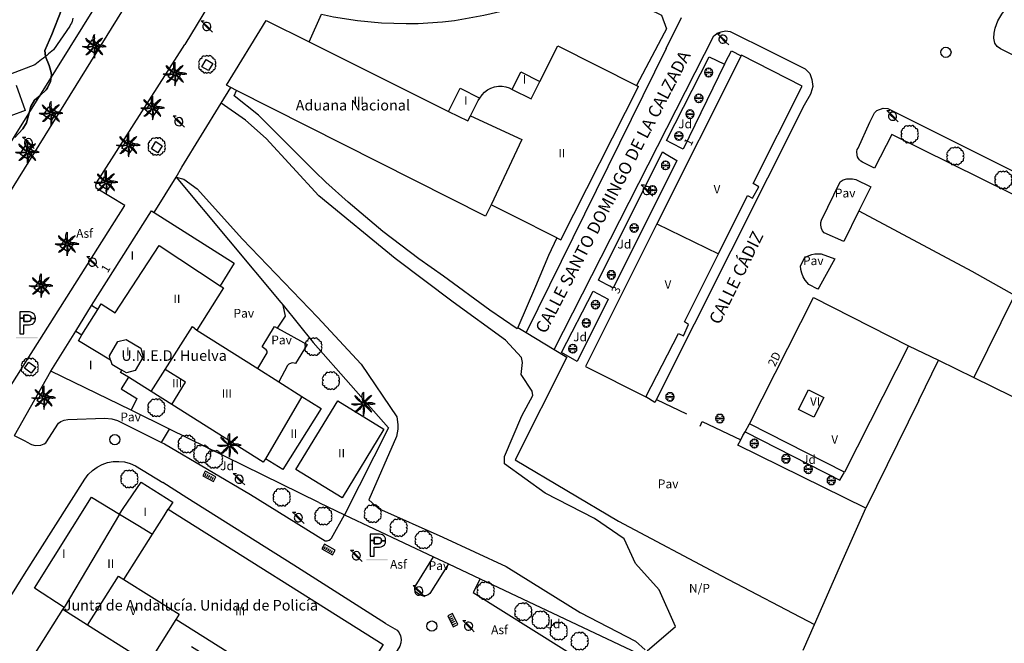
# Model space of a CAD drawing. Extents: x 680682 to 690511, y 4120584 to 4135967.
# Drawn here: x 681267 to 681407, y 4125291 to 4125380 of the extents above; entities that cross this region are included whole.
import ezdxf

# ---------------------------------------------------------------- set-up
doc = ezdxf.new("R2010")
doc.units = 0
for name, color, linetype in [('1095_L_DE_FACHADA_EN_EDIFICIO', 1, 'Continuous'), ('1096_DIVISION_DE_ALTURA_MEDIANE', 1, 'Continuous'), ('1103_NUMERO_DE_PLANTAS', 7, 'Continuous'), ('1106_NUMERO_DE_PORTAL_EN_VIAL_U', 7, 'Continuous'), ('1140_LINEA_DE_MURO_PARED_O_TAPI', 1, 'Continuous'), ('1191_ESTACIONAMIENTO', 7, 'Continuous'), ('1204_TELA_METALICA_O_ALAMBRADA', 7, 'Continuous'), ('1205_VALLA', 7, 'Continuous'), ('1208_PUERTA', 7, 'Continuous'), ('1216_LINEA_DE_BORDILLO', 7, 'Continuous'), ('1268_LINEA_DE_PAVIMENTO', 1, 'Continuous'), ('1270_ASFALTO', 7, 'Continuous'), ('1271_PAVIMENTO', 7, 'Continuous'), ('1272_NO_PAVIMENTADO', 7, 'Continuous'), ('1273_ZONA_AJARDINADA', 3, 'Continuous'), ('1281_FAROLA', 7, 'Continuous'), ('1287_ARBOL', 3, 'Continuous'), ('1300_IMBORNAL', 7, 'Continuous'), ('1301_REGISTRO_EN_GENERAL', 7, 'Continuous'), ('1311_ALCORQUE_LINEAL', 7, 'Continuous'), ('1353_ZONA_ARBOLADA', 3, 'Continuous'), ('1362_ARBOL_AISLADO_NOTABLE', 3, 'Continuous'), ('1363_PALMERA', 3, 'Continuous'), ('1415_TEXTO_EDIFICIO_CONSTRUCCIO', 7, 'Continuous'), ('1416_TEXTO_CALLE_VIAL_URBANO', 7, 'Continuous'), ('1541_ZONA_ARBOLADA', 3, 'Continuous'), ('19', 7, 'Continuous'), ('28', 7, 'Continuous'), ('29', 7, 'Continuous'), ('36', 7, 'Continuous')]:
    doc.layers.add(name, color=color, linetype=linetype)
doc.styles.get("Standard").update_dxf_attribs({"font": 'ARIAL.TTF'})

# ---------------------------------------------------------------- blocks, each defined once
blk = doc.blocks.new('1FAROL')
at = {"layer": '28', "color": 7, "linetype": 'Continuous'}
for p, q in [((-0.85, 0.88), (-0.41, 0.88)), ((-0.46, 0.49), (-0.85, 0.88)), ((0.78, -0.73), (0.38, -0.33))]:
    blk.add_line(p, q, dxfattribs=at)
for points in [[(-0.32, -0.43, 0.305777), (0.33, -0.38), (0.33, -0.38), (-0.49, 0.43), (-0.49, 0.42, 0.452774), (-0.32, -0.43)], [(0.43, -0.28, 0.887626), (-0.39, 0.53), (-0.39, 0.52), (0.43, -0.28)]]:
    blk.add_lwpolyline(points, format="xyb", dxfattribs=at)
blk = doc.blocks.new('1PALM')
at = {"layer": '36', "color": 92, "linetype": 'Continuous'}
for points in [[(0.04, 0.25), (0.01, 0.38), (-0.02, 0.53), (-0.04, 0.69), (-0.07, 0.86), (-0.09, 1.03), (-0.09, 1.2), (-0.09, 1.38), (-0.06, 1.51), (-0.01, 1.67), (0.08, 1.77), (0.07, 1.63), (0.07, 1.42), (0.08, 1.25), (0.07, 1.03), (0.08, 0.86), (0.08, 0.71), (0.08, 0.58), (0.08, 0.44), (0.09, 0.29), (0.08, 0.25)], [(0.04, 0.25), (0.01, 0.38), (-0.02, 0.53), (-0.04, 0.69), (-0.07, 0.86), (-0.09, 1.03), (-0.09, 1.2), (-0.09, 1.38), (-0.06, 1.51), (-0.01, 1.67), (0.08, 1.77), (0.07, 1.63), (0.07, 1.42), (0.08, 1.25), (0.07, 1.03), (0.08, 0.86), (0.08, 0.71), (0.08, 0.58), (0.08, 0.44), (0.09, 0.29), (0.08, 0.25)], [(-0.11, 0.06), (-0.23, 0.04), (-0.38, 0.02), (-0.54, -0.02), (-0.71, -0.05), (-0.89, -0.07), (-1.04, -0.07), (-1.23, -0.07), (-1.38, -0.03), (-1.51, 0.02), (-1.61, 0.1), (-1.48, 0.1), (-1.27, 0.1), (-1.09, 0.1), (-0.89, 0.1), (-0.71, 0.1), (-0.55, 0.1), (-0.43, 0.1), (-0.28, 0.1), (-0.14, 0.11), (-0.11, 0.1)], [(-0.11, 0.06), (-0.23, 0.04), (-0.38, 0.02), (-0.54, -0.02), (-0.71, -0.05), (-0.89, -0.07), (-1.04, -0.07), (-1.23, -0.07), (-1.38, -0.03), (-1.51, 0.02), (-1.61, 0.1), (-1.48, 0.1), (-1.27, 0.1), (-1.09, 0.1), (-0.89, 0.1), (-0.71, 0.1), (-0.55, 0.1), (-0.43, 0.1), (-0.28, 0.1), (-0.14, 0.11), (-0.11, 0.1)], [(-0.07, 0.19), (-0.19, 0.26), (-0.31, 0.34), (-0.44, 0.43), (-0.57, 0.54), (-0.71, 0.65), (-0.83, 0.77), (-0.95, 0.89), (-1.03, 1.02), (-1.1, 1.15), (-1.11, 1.29), (-1.03, 1.19), (-0.88, 1.03), (-0.75, 0.92), (-0.6, 0.77), (-0.47, 0.64), (-0.36, 0.54), (-0.27, 0.44), (-0.17, 0.34), (-0.07, 0.25), (-0.03, 0.22)], [(-0.07, 0.19), (-0.19, 0.26), (-0.31, 0.34), (-0.44, 0.43), (-0.57, 0.54), (-0.71, 0.65), (-0.83, 0.77), (-0.95, 0.89), (-1.03, 1.02), (-1.1, 1.15), (-1.11, 1.29), (-1.03, 1.19), (-0.88, 1.03), (-0.75, 0.92), (-0.6, 0.77), (-0.47, 0.64), (-0.36, 0.54), (-0.27, 0.44), (-0.17, 0.34), (-0.07, 0.25), (-0.03, 0.22)], [(1.23, 1.29), (1.12, 1.22), (0.93, 1.11), (0.79, 1.03), (0.73, 0.98), (0.58, 0.83), (0.42, 0.67), (0.39, 0.63), (0.36, 0.57), (0.35, 0.54), (0.25, 0.38), (0.16, 0.25), (0.14, 0.23)], [(1.23, 1.29), (1.12, 1.22), (0.93, 1.11), (0.79, 1.03), (0.73, 0.98), (0.58, 0.83), (0.42, 0.67), (0.39, 0.63), (0.36, 0.57), (0.35, 0.54), (0.25, 0.38), (0.16, 0.25), (0.14, 0.23)], [(0.2, 0.2), (0.23, 0.24), (0.33, 0.34), (0.47, 0.48), (0.6, 0.62), (0.71, 0.74), (0.83, 0.83), (0.99, 1), (1.09, 1.1), (1.21, 1.25), (1.24, 1.29)], [(0.2, 0.2), (0.23, 0.24), (0.33, 0.34), (0.47, 0.48), (0.6, 0.62), (0.71, 0.74), (0.83, 0.83), (0.99, 1), (1.09, 1.1), (1.21, 1.25), (1.24, 1.29)], [(1.26, -1.09), (1.22, -1.01), (1.21, -0.97), (1.19, -0.95), (1.17, -0.9), (1.14, -0.86), (1.12, -0.83), (1.09, -0.77), (1.02, -0.69), (0.99, -0.65), (0.95, -0.58), (0.9, -0.53), (0.87, -0.49), (0.81, -0.42), (0.76, -0.38), (0.73, -0.35), (0.69, -0.32), (0.66, -0.29), (0.64, -0.27), (0.62, -0.26), (0.59, -0.25), (0.53, -0.21), (0.5, -0.19), (0.45, -0.16), (0.39, -0.11), (0.36, -0.09), (0.3, -0.05), (0.27, -0.03), (0.23, 0), (0.21, 0.01)], [(1.26, -1.09), (1.22, -1.01), (1.21, -0.97), (1.19, -0.95), (1.17, -0.9), (1.14, -0.86), (1.12, -0.83), (1.09, -0.77), (1.02, -0.69), (0.99, -0.65), (0.95, -0.58), (0.9, -0.53), (0.87, -0.49), (0.81, -0.42), (0.76, -0.38), (0.73, -0.35), (0.69, -0.32), (0.66, -0.29), (0.64, -0.27), (0.62, -0.26), (0.59, -0.25), (0.53, -0.21), (0.5, -0.19), (0.45, -0.16), (0.39, -0.11), (0.36, -0.09), (0.3, -0.05), (0.27, -0.03), (0.23, 0), (0.21, 0.01)], [(1.73, 0.1), (1.61, 0.14), (1.41, 0.21), (1.33, 0.22), (1.17, 0.24), (0.95, 0.25), (0.73, 0.25), (0.58, 0.2), (0.41, 0.17), (0.25, 0.14), (0.22, 0.14)], [(1.73, 0.1), (1.61, 0.14), (1.41, 0.21), (1.33, 0.22), (1.17, 0.24), (0.95, 0.25), (0.73, 0.25), (0.58, 0.2), (0.41, 0.17), (0.25, 0.14), (0.22, 0.14)], [(0.23, 0.07), (0.24, 0.07), (0.28, 0.07), (0.29, 0.07), (0.32, 0.07), (0.38, 0.08), (0.42, 0.09), (0.44, 0.09), (0.46, 0.09), (0.49, 0.08), (0.52, 0.08), (0.56, 0.07), (0.59, 0.07), (0.62, 0.07), (0.64, 0.07), (0.65, 0.07), (0.69, 0.08), (0.77, 0.09), (0.81, 0.1), (0.86, 0.1), (0.88, 0.1), (0.92, 0.1), (0.98, 0.1), (0.99, 0.09), (1.03, 0.09), (1.09, 0.07), (1.12, 0.07), (1.2, 0.06), (1.23, 0.06), (1.29, 0.06), (1.34, 0.06), (1.36, 0.07), (1.41, 0.07), (1.47, 0.08), (1.5, 0.09), (1.52, 0.09), (1.59, 0.09), (1.72, 0.09), (1.74, 0.1), (1.75, 0.1)], [(0.23, 0.07), (0.24, 0.07), (0.28, 0.07), (0.29, 0.07), (0.32, 0.07), (0.38, 0.08), (0.42, 0.09), (0.44, 0.09), (0.46, 0.09), (0.49, 0.08), (0.52, 0.08), (0.56, 0.07), (0.59, 0.07), (0.62, 0.07), (0.64, 0.07), (0.65, 0.07), (0.69, 0.08), (0.77, 0.09), (0.81, 0.1), (0.86, 0.1), (0.88, 0.1), (0.92, 0.1), (0.98, 0.1), (0.99, 0.09), (1.03, 0.09), (1.09, 0.07), (1.12, 0.07), (1.2, 0.06), (1.23, 0.06), (1.29, 0.06), (1.34, 0.06), (1.36, 0.07), (1.41, 0.07), (1.47, 0.08), (1.5, 0.09), (1.52, 0.09), (1.59, 0.09), (1.72, 0.09), (1.74, 0.1), (1.75, 0.1)], [(-0.03, -0.05), (-0.11, -0.17), (-0.19, -0.27), (-0.28, -0.42), (-0.39, -0.56), (-0.5, -0.7), (-0.61, -0.81), (-0.75, -0.94), (-0.86, -1.01), (-0.99, -1.08), (-1.14, -1.09), (-1.03, -1), (-0.89, -0.85), (-0.76, -0.73), (-0.61, -0.58), (-0.49, -0.44), (-0.39, -0.34), (-0.28, -0.25), (-0.19, -0.14), (-0.09, -0.04), (-0.07, -0.02)], [(-0.03, -0.05), (-0.11, -0.17), (-0.19, -0.27), (-0.28, -0.42), (-0.39, -0.56), (-0.5, -0.7), (-0.61, -0.81), (-0.75, -0.94), (-0.86, -1.01), (-0.99, -1.08), (-1.14, -1.09), (-1.03, -1), (-0.89, -0.85), (-0.76, -0.73), (-0.61, -0.58), (-0.49, -0.44), (-0.39, -0.34), (-0.28, -0.25), (-0.19, -0.14), (-0.09, -0.04), (-0.07, -0.02)], [(0.05, -0.08), (0.05, -0.13), (0.05, -0.18), (0.05, -0.24), (0.05, -0.27), (0.05, -0.3), (0.05, -0.34), (0.05, -0.44), (0.05, -0.48), (0.05, -0.66), (0.07, -0.82), (0.07, -0.84), (0.06, -0.88), (0.05, -0.95), (0.05, -0.98), (0.04, -1.09), (0.04, -1.14), (0.04, -1.19), (0.05, -1.21), (0.05, -1.34), (0.08, -1.59)], [(0.05, -0.08), (0.05, -0.13), (0.05, -0.18), (0.05, -0.24), (0.05, -0.27), (0.05, -0.3), (0.05, -0.34), (0.05, -0.44), (0.05, -0.48), (0.05, -0.66), (0.07, -0.82), (0.07, -0.84), (0.06, -0.88), (0.05, -0.95), (0.05, -0.98), (0.04, -1.09), (0.04, -1.14), (0.04, -1.19), (0.05, -1.21), (0.05, -1.34), (0.08, -1.59)], [(0.08, -1.58), (0.1, -1.51), (0.11, -1.47), (0.13, -1.4), (0.14, -1.35), (0.17, -1.25), (0.19, -1.15), (0.19, -1.09), (0.2, -1.04), (0.21, -1.01), (0.21, -0.94), (0.22, -0.8), (0.22, -0.7), (0.22, -0.65), (0.22, -0.57), (0.21, -0.56), (0.21, -0.54), (0.2, -0.52), (0.17, -0.46), (0.17, -0.43), (0.17, -0.42), (0.16, -0.4), (0.16, -0.37), (0.16, -0.32), (0.16, -0.29), (0.16, -0.27), (0.16, -0.25), (0.14, -0.19), (0.13, -0.15), (0.11, -0.1), (0.11, -0.07)], [(0.08, -1.58), (0.1, -1.51), (0.11, -1.47), (0.13, -1.4), (0.14, -1.35), (0.17, -1.25), (0.19, -1.15), (0.19, -1.09), (0.2, -1.04), (0.21, -1.01), (0.21, -0.94), (0.22, -0.8), (0.22, -0.7), (0.22, -0.65), (0.22, -0.57), (0.21, -0.56), (0.21, -0.54), (0.2, -0.52), (0.17, -0.46), (0.17, -0.43), (0.17, -0.42), (0.16, -0.4), (0.16, -0.37), (0.16, -0.32), (0.16, -0.29), (0.16, -0.27), (0.16, -0.25), (0.14, -0.19), (0.13, -0.15), (0.11, -0.1), (0.11, -0.07)], [(0.17, -0.04), (0.21, -0.08), (0.31, -0.18), (0.46, -0.33), (0.6, -0.44), (0.71, -0.56), (0.81, -0.68), (0.97, -0.84), (1.08, -0.94), (1.22, -1.06), (1.27, -1.09)], [(0.17, -0.04), (0.21, -0.08), (0.31, -0.18), (0.46, -0.33), (0.6, -0.44), (0.71, -0.56), (0.81, -0.68), (0.97, -0.84), (1.08, -0.94), (1.22, -1.06), (1.27, -1.09)]]:
    blk.add_lwpolyline(points, dxfattribs=at)
blk.add_circle((0.06, 0.09), 0.167, dxfattribs=at)
blk.add_circle((0.06, 0.09), 0.167, dxfattribs=at)
blk = doc.blocks.new('1ARBM')
at = {"layer": '28', "color": 27, "linetype": 'Continuous'}
for points in [[(-0.01, 0.09, -0.939059), (0.09, 0.08), (0.09, 0.08), (0.52, 0.08), (0.64, 0.1), (0.6, 0.31), (0.48, 0.48), (0.3, 0.34), (0.44, 0.52), (0.28, 0.63), (0.06, 0.67), (0.04, 0.56), (0.01, 0.67), (-0.2, 0.63), (-0.37, 0.52), (-0.22, 0.34), (-0.4, 0.48), (-0.52, 0.31), (-0.56, 0.1), (-0.43, 0.08), (-0.01, 0.08)], [(-0.2, -0.48), (0.01, -0.52), (0.04, -0.39), (0.06, -0.52), (0.28, -0.48), (0.44, -0.36), (0.3, -0.17), (0.48, -0.32), (0.6, -0.16), (0.64, 0.05), (0.52, 0.08), (0.09, 0.08), (0.09, 0.08, -1.060126), (-0.01, 0.08), (-0.01, 0.08), (-0.43, 0.08), (-0.56, 0.05), (-0.52, -0.16), (-0.4, -0.32), (-0.22, -0.17), (-0.37, -0.36), (-0.2, -0.48)]]:
    blk.add_lwpolyline(points, format="xyb", dxfattribs=at)
at = {"layer": '28', "color": 92, "linetype": 'Continuous'}
for points in [[(0.52, 0.08), (0.64, 0.1), (0.6, 0.31), (0.48, 0.48), (0.3, 0.34), (0.44, 0.52), (0.28, 0.63), (0.06, 0.67), (0.04, 0.56), (0.01, 0.67), (-0.2, 0.63), (-0.37, 0.52), (-0.22, 0.34), (-0.4, 0.48), (-0.52, 0.31), (-0.56, 0.1), (-0.43, 0.08)], [(-0.43, 0.08), (-0.56, 0.05), (-0.52, -0.16), (-0.4, -0.32), (-0.22, -0.17), (-0.37, -0.36), (-0.2, -0.48)], [(-0.2, -0.48), (0.01, -0.52), (0.04, -0.39), (0.06, -0.52), (0.28, -0.48), (0.44, -0.36), (0.3, -0.17), (0.48, -0.32), (0.6, -0.16), (0.64, 0.05), (0.52, 0.08)]]:
    blk.add_lwpolyline(points, dxfattribs=at)
for start, end in [(172.4054, 359.9771), (359.9771, 172.7767)]:
    blk.add_arc((0.04, 0.08), 0.052, start, end, dxfattribs=at)
blk = doc.blocks.new('1ARBOL')
at = {"layer": '36', "color": 92, "linetype": 'Continuous'}
blk.add_lwpolyline([(0.2, -1.07), (0.29, -1.12), (0.38, -1.15), (0.48, -1.12), (0.58, -1.01), (0.58, -0.95), (0.62, -0.95), (0.72, -0.92), (0.78, -0.89), (0.83, -0.8), (0.85, -0.72), (0.84, -0.69), (1, -0.64), (1.06, -0.61), (1.11, -0.53), (1.14, -0.43), (1.12, -0.32), (1.18, -0.23), (1.21, -0.12), (1.18, -0.03), (1.13, 0.05), (1.06, 0.08), (1.13, 0.12), (1.18, 0.2), (1.21, 0.3), (1.18, 0.4), (1.13, 0.48), (1.09, 0.51), (1.13, 0.61), (1.1, 0.71), (1.06, 0.78), (0.98, 0.83), (0.88, 0.86), (0.82, 0.85), (0.83, 0.91), (0.81, 0.99), (0.78, 1.06), (0.69, 1.1), (0.57, 1.15), (0.54, 1.24), (0.47, 1.3), (0.35, 1.33), (0.26, 1.29), (0.17, 1.24), (0.14, 1.17), (0.11, 1.24), (0.03, 1.29), (-0.07, 1.33), (-0.18, 1.29), (-0.26, 1.24), (-0.28, 1.2), (-0.45, 1.26), (-0.64, 1.23), (-0.77, 1.12), (-0.81, 1.04), (-0.85, 0.94), (-0.81, 0.88), (-0.88, 0.91), (-0.98, 0.88), (-1.05, 0.84), (-1.09, 0.76), (-1.13, 0.66), (-1.12, 0.61), (-1.18, 0.58), (-1.23, 0.5), (-1.26, 0.4), (-1.23, 0.3), (-1.18, 0.21), (-1.1, 0.15), (-1.18, 0.12), (-1.23, 0.03), (-1.26, -0.07), (-1.23, -0.16), (-1.19, -0.23), (-1.25, -0.38), (-1.21, -0.48), (-1.18, -0.54), (-1.1, -0.59), (-1.01, -0.63), (-0.94, -0.61), (-0.95, -0.67), (-0.92, -0.78), (-0.9, -0.83), (-0.81, -0.87), (-0.71, -0.9), (-0.63, -0.89), (-0.64, -0.97), (-0.57, -1.09), (-0.49, -1.12), (-0.4, -1.12), (-0.28, -1.04), (-0.26, -1.07), (-0.18, -1.12), (-0.08, -1.15), (0.02, -1.12), (0.11, -1.07), (0.14, -1.01), (0.2, -1.07)], close=True, dxfattribs=at)
blk = doc.blocks.new('1ESTAC')
at = {"layer": '19', "color": 195, "linetype": 'Continuous'}
for points in [[(-0.58, -1.53), (-0.58, -0.27), (-0.05, -0.27), (0.18, -0.26), (0.39, -0.22), (0.57, -0.15), (0.74, -0.05), (0.86, 0.08), (0.96, 0.23), (0.99, 0.33), (1.02, 0.44), (1.03, 0.53), (1.03, 0.65), (1.03, 0.77), (1.02, 0.88), (0.99, 0.99), (0.96, 1.07), (0.86, 1.24), (0.74, 1.37), (0.57, 1.47), (0.39, 1.53), (0.18, 1.58), (-0.05, 1.59), (-1.18, 1.59), (-1.18, -1.53)], [(-0.58, -1.53), (-0.58, -0.27), (-0.05, -0.27), (0.18, -0.26), (0.39, -0.22), (0.57, -0.15), (0.74, -0.05), (0.86, 0.08), (0.96, 0.23), (0.99, 0.33), (1.02, 0.44), (1.03, 0.53), (1.03, 0.65), (1.03, 0.77), (1.02, 0.88), (0.99, 0.99), (0.96, 1.07), (0.86, 1.24), (0.74, 1.37), (0.57, 1.47), (0.39, 1.53), (0.18, 1.58), (-0.05, 1.59), (-1.18, 1.59), (-1.18, -1.53)], [(-0.58, 0.68), (-0.58, 1.11), (-0.12, 1.11), (0.02, 1.1), (0.15, 1.07), (0.25, 1.04), (0.32, 0.99), (0.38, 0.92), (0.4, 0.85), (0.43, 0.75), (0.43, 0.65), (0.43, 0.64), (1.03, 0.64), (1.03, 0.65), (1.03, 0.77), (1.02, 0.88), (0.99, 0.99), (0.96, 1.07), (0.86, 1.24), (0.74, 1.37), (0.57, 1.47), (0.39, 1.53), (0.18, 1.58), (-0.05, 1.59), (-1.18, 1.59), (-1.18, 0.68), (-0.58, 0.68)], [(-0.58, -1.53), (-0.58, -0.27), (-0.05, -0.27), (0.18, -0.26), (0.39, -0.22), (0.57, -0.15), (0.74, -0.05), (0.86, 0.08), (0.96, 0.23), (0.99, 0.33), (1.02, 0.44), (1.03, 0.53), (1.03, 0.65), (1.03, 0.77), (1.02, 0.88), (0.99, 0.99), (0.96, 1.07), (0.86, 1.24), (0.74, 1.37), (0.57, 1.47), (0.39, 1.53), (0.18, 1.58), (-0.05, 1.59), (-1.18, 1.59), (-1.18, -1.53)], [(-0.58, -1.53), (-0.58, -0.27), (-0.05, -0.27), (0.18, -0.26), (0.39, -0.22), (0.57, -0.15), (0.74, -0.05), (0.86, 0.08), (0.96, 0.23), (0.99, 0.33), (1.02, 0.44), (1.03, 0.53), (1.03, 0.65), (1.03, 0.77), (1.02, 0.88), (0.99, 0.99), (0.96, 1.07), (0.86, 1.24), (0.74, 1.37), (0.57, 1.47), (0.39, 1.53), (0.18, 1.58), (-0.05, 1.59), (-1.18, 1.59), (-1.18, -1.53)], [(-0.58, 0.68), (-0.58, 1.11), (-0.12, 1.11), (0.02, 1.1), (0.15, 1.07), (0.25, 1.04), (0.32, 0.99), (0.38, 0.92), (0.4, 0.85), (0.43, 0.75), (0.43, 0.65), (0.43, 0.64), (1.03, 0.64), (1.03, 0.65), (1.03, 0.77), (1.02, 0.88), (0.99, 0.99), (0.96, 1.07), (0.86, 1.24), (0.74, 1.37), (0.57, 1.47), (0.39, 1.53), (0.18, 1.58), (-0.05, 1.59), (-1.18, 1.59), (-1.18, 0.68), (-0.58, 0.68)], [(0.18, -0.26), (0.39, -0.22), (0.57, -0.15), (0.74, -0.05), (0.86, 0.08), (0.96, 0.23), (0.99, 0.33), (1.02, 0.44), (1.03, 0.53), (1.03, 0.64), (0.43, 0.64), (0.43, 0.56), (0.4, 0.46), (0.38, 0.39), (0.32, 0.33), (0.25, 0.27), (0.15, 0.25), (0.02, 0.22), (-0.12, 0.21), (-0.58, 0.21), (-0.58, 0.68), (-1.18, 0.68), (-1.18, -1.53), (-0.58, -1.53), (-0.58, -0.27), (-0.05, -0.27), (0.18, -0.26)], [(0.18, -0.26), (0.39, -0.22), (0.57, -0.15), (0.74, -0.05), (0.86, 0.08), (0.96, 0.23), (0.99, 0.33), (1.02, 0.44), (1.03, 0.53), (1.03, 0.64), (0.43, 0.64), (0.43, 0.56), (0.4, 0.46), (0.38, 0.39), (0.32, 0.33), (0.25, 0.27), (0.15, 0.25), (0.02, 0.22), (-0.12, 0.21), (-0.58, 0.21), (-0.58, 0.68), (-1.18, 0.68), (-1.18, -1.53), (-0.58, -1.53), (-0.58, -0.27), (-0.05, -0.27), (0.18, -0.26)]]:
    blk.add_lwpolyline(points, close=True, dxfattribs=at)
at = {"layer": '19', "color": 27, "linetype": 'Continuous'}
blk.add_lwpolyline([(-0.12, 0.21), (0.02, 0.22), (0.15, 0.25), (0.25, 0.27), (0.32, 0.33), (0.38, 0.39), (0.4, 0.46), (0.43, 0.56), (0.43, 0.64), (0.43, 0.65), (0.43, 0.75), (0.4, 0.85), (0.38, 0.92), (0.32, 0.99), (0.25, 1.04), (0.15, 1.07), (0.02, 1.1), (-0.12, 1.11), (-0.58, 1.11), (-0.58, 0.68), (-0.58, 0.21), (-0.12, 0.21)], close=True, dxfattribs=at)
at = {"layer": '19', "color": 195, "linetype": 'Continuous'}
blk.add_solid([(-1.7, -2.16), (1.34, -2.16), (-1.7, -1.96), (1.34, -1.96)], dxfattribs=at)
blk = doc.blocks.new('1REGIN')
at = {"layer": '29', "color": 7, "linetype": 'Continuous'}
blk.add_circle((0.02, 0), 0.721, dxfattribs=at)
blk = doc.blocks.new('1INBOR')
at = {"layer": '29', "color": 7, "linetype": 'Continuous'}
for p, q in [((-0.59, -0.22), (-0.59, 0.18)), ((-0.3, -0.22), (-0.3, 0.18)), ((-0.02, -0.22), (-0.02, 0.18)), ((0.27, -0.22), (0.27, 0.18)), ((0.56, -0.22), (0.56, 0.18)), ((-0.87, -0.05), (-0.87, -0.37))]:
    blk.add_line(p, q, dxfattribs=at)
blk.add_lwpolyline([(0.85, -0.37), (0.85, 0.38), (-0.87, 0.38), (-0.87, -0.37)], close=True, dxfattribs=at)
blk.add_circle((-0.02, -0.02), 0.0279, dxfattribs=at)

msp = doc.modelspace()

# ---------------------------------------------------------------- linework, layer by layer
at = {"layer": '1095_L_DE_FACHADA_EN_EDIFICIO'}
for points in [[(681296.76, 4125370.42), (681302.42, 4125379.61)], [(681302.42, 4125379.61), (681308.528, 4125376.565)], [(681308.528, 4125376.565), (681328.28, 4125366.72)], [(681341.25, 4125370.94), (681343.81, 4125376.02), (681354.972, 4125370.385)], [(681369.792, 4125374.605), (681357.85, 4125350.76)], [(681366.57, 4125346.54), (681370.69, 4125354.81), (681371.42, 4125354.4), (681372.3, 4125356.02), (681371.52, 4125356.5), (681378.45, 4125370.32), (681369.83, 4125374.68), (681369.792, 4125374.605)], [(681337.32, 4125369.85), (681338.53, 4125372.34), (681341.25, 4125370.94)], [(681297.369, 4125370.113), (681296.76, 4125370.42)], [(681298.19, 4125369.7), (681297.369, 4125370.113)], [(681334.34, 4125353.49), (681333.52, 4125351.86), (681298.19, 4125369.7)], [(681328.28, 4125366.72), (681329.95, 4125370.03), (681332.73, 4125368.6)], [(681332.73, 4125368.6), (681333.03, 4125369.09), (681333.38, 4125369.47), (681333.8, 4125369.77), (681334.27, 4125370.01), (681334.81, 4125370.19), (681335.36, 4125370.28), (681335.89, 4125370.29), (681336.41, 4125370.22), (681336.88, 4125370.07), (681337.32, 4125369.85)], [(681343.65, 4125348.79), (681344.23, 4125348.5), (681355.22, 4125370.26)], [(681354.972, 4125370.385), (681355.22, 4125370.26)], [(681337.43, 4125351.93), (681334.34, 4125353.49)], [(681277.63, 4125339.19), (681286.12, 4125352.61)], [(681286.12, 4125352.61), (681286.516, 4125352.359)], [(681286.516, 4125352.359), (681297.88, 4125345.18), (681295.87, 4125342)], [(681343.65, 4125348.79), (681337.43, 4125351.93)], [(681357.85, 4125350.76), (681347.73, 4125330.56), (681356.27, 4125326.24)], [(681356.27, 4125326.24), (681360.91, 4125335.24), (681361.63, 4125334.91), (681362.34, 4125336.49), (681361.74, 4125336.85), (681366.57, 4125346.54)], [(681295.87, 4125342), (681296.37, 4125341.68), (681292.59, 4125335.7)], [(681370.98, 4125322.4), (681380.047, 4125340.325)], [(681380.047, 4125340.325), (681380.05, 4125340.33)], [(681380.05, 4125340.33), (681393.55, 4125333.49)], [(681278.52, 4125338.63), (681277.63, 4125339.19)], [(681276.23, 4125335.01), (681278.52, 4125338.63)], [(681271.84, 4125329.86), (681275.41, 4125335.53)], [(681275.41, 4125335.53), (681276.23, 4125335.01)], [(681292.59, 4125335.7), (681301.23, 4125330.25)], [(681393.55, 4125333.49), (681384.48, 4125315.57)], [(681283.24, 4125324.33), (681271.84, 4125329.86)], [(681282.87, 4125329.03), (681281.82, 4125327.38), (681284.05, 4125325.98), (681283.24, 4125324.33)], [(681286.11, 4125326.98), (681282.87, 4125329.03)], [(681301.23, 4125330.25), (681304.22, 4125328.36)], [(681304.22, 4125328.36), (681307.48, 4125326.3)], [(681289.02, 4125325.14), (681286.11, 4125326.98)], [(681307.48, 4125326.3), (681310.22, 4125324.57), (681304.76, 4125315.92), (681302.31, 4125317.46)], [(681302.31, 4125317.46), (681301.98, 4125316.95), (681289.02, 4125325.14)], [(681312.56, 4125325.66), (681319.12, 4125321.67), (681313.18, 4125311.92), (681306.62, 4125315.91), (681312.56, 4125325.66)], [(681384.48, 4125315.57), (681370.98, 4125322.4)], [(681281.577, 4125309.611), (681282.12, 4125310.39), (681284.66, 4125314.14), (681289.16, 4125311.31), (681288.52, 4125310.3)], [(681273.72, 4125296.35), (681269.52, 4125299.1), (681277.64, 4125311.98), (681281.577, 4125309.611)], [(681288.52, 4125310.3), (681319, 4125291.11), (681316.23, 4125286.72)], [(681258.56, 4125262.71), (681254.25, 4125265.42), (681256.93, 4125269.68), (681263.573, 4125280.322), (681270.23, 4125290.81), (681273.55, 4125296.08)], [(681273.55, 4125296.08), (681273.72, 4125296.35)], [(681289.59, 4125294.66), (681285.66, 4125288.43)], [(681307.97, 4125283.08), (681289.59, 4125294.66)]]:
    msp.add_lwpolyline(points, dxfattribs=at)
at = {"layer": '1096_DIVISION_DE_ALTURA_MEDIANE'}
for points in [[(681337.32, 4125369.85), (681340.01, 4125368.48), (681341.25, 4125370.94)], [(681331.39, 4125366.1), (681332.47, 4125368.27), (681332.73, 4125368.6)], [(681328.28, 4125366.72), (681331.02, 4125365.36), (681331.39, 4125366.1)], [(681331.39, 4125366.1), (681338.69, 4125362.73), (681334.34, 4125353.49)], [(681357.85, 4125350.76), (681366.57, 4125346.54)], [(681278.52, 4125338.63), (681278.99, 4125339.44), (681280.99, 4125338.14), (681287.2, 4125347.7), (681295.87, 4125342)], [(681288.08, 4125330.1), (681291.93, 4125336.22), (681292.59, 4125335.7)], [(681280.34, 4125331.45), (681275.77, 4125334.19), (681276.23, 4125335.01)], [(681280.34, 4125331.45), (681280.19, 4125332.04), (681281.38, 4125334.06), (681282.56, 4125334.37), (681284.63, 4125333.15), (681284.95, 4125331.93), (681283.8, 4125329.96), (681282.57, 4125329.64), (681281.92, 4125330.02)], [(681280.34, 4125331.45), (681280.5, 4125330.86), (681281.92, 4125330.02)], [(681282.87, 4125329.03), (681281.72, 4125329.69), (681281.92, 4125330.02)], [(681286.11, 4125326.98), (681288.08, 4125330.1)], [(681289.02, 4125325.14), (681290.95, 4125328.3), (681288.08, 4125330.1)], [(681307.48, 4125326.3), (681302.31, 4125317.46)], [(681381.52, 4125326.13), (681380.09, 4125323.35), (681377.93, 4125324.46), (681379.35, 4125327.24), (681381.52, 4125326.13)], [(681281.577, 4125309.611), (681273.72, 4125296.35)], [(681281.577, 4125309.611), (681284.197, 4125308.035), (681286.285, 4125306.778)], [(681286.285, 4125306.778), (681287.91, 4125309.34), (681288.52, 4125310.3)], [(681282.19, 4125300.34), (681286.285, 4125306.778)], [(681277.05, 4125293.87), (681281.43, 4125300.82), (681282.19, 4125300.34)], [(681282.19, 4125300.34), (681290.05, 4125295.39), (681289.59, 4125294.66)], [(681277.05, 4125293.87), (681273.55, 4125296.08)], [(681284.09, 4125289.41), (681277.05, 4125293.87)]]:
    msp.add_lwpolyline(points, dxfattribs=at)
at = {"layer": '1140_LINEA_DE_MURO_PARED_O_TAPI'}
for points in [[(681261.457, 4125410.93), (681262.92, 4125407.98), (681265.16, 4125403.79), (681267.76, 4125398.72), (681270.43, 4125393.39), (681272.09, 4125391), (681275.27, 4125386.48), (681275.91, 4125385.57), (681278.37, 4125381.99), (681245.16, 4125328.78), (681223.67, 4125294.45), (681223.623, 4125294.38)], [(681296.009, 4125367.883), (681297.369, 4125370.113)], [(681301.333, 4125366.187), (681297.85, 4125368.94), (681298.19, 4125369.7)], [(681290.461, 4125358.79), (681296.009, 4125367.883)], [(681378.72, 4125367.6), (681357.939, 4125326.187)], [(681338.09, 4125336.07), (681338.007, 4125335.901), (681334.147, 4125338.522), (681327.56, 4125343.359), (681324.058, 4125345.815), (681318.954, 4125349.704), (681314.038, 4125353.827), (681310.871, 4125356.703), (681309.322, 4125358.178), (681301.333, 4125366.187)], [(681286.516, 4125352.359), (681289.62, 4125357.41)], [(681289.62, 4125357.41), (681304.49, 4125339.63)], [(681343.65, 4125348.79), (681342.48, 4125346.28), (681340.63, 4125341.9), (681338.09, 4125336.07)], [(681303.994, 4125335.987), (681305.131, 4125337.67), (681304.793, 4125339.251)], [(681304.49, 4125339.63), (681304.793, 4125339.251)], [(681304.793, 4125339.251), (681309.06, 4125333.94)], [(681301.23, 4125330.25), (681302.541, 4125332.461), (681302.549, 4125332.598), (681302.523, 4125332.732), (681302.422, 4125332.909), (681301.858, 4125333.317), (681303.606, 4125336.201), (681303.994, 4125335.987)], [(681303.994, 4125335.987), (681308.214, 4125333.668), (681306.571, 4125330.968), (681306.206, 4125331.041), (681305.959, 4125331.012), (681305.622, 4125330.855), (681305.441, 4125330.685), (681304.22, 4125328.36)], [(681309.06, 4125333.94), (681319.76, 4125321.82), (681313.5, 4125309.5)], [(681395.01, 4125325.72), (681397.82, 4125331.42)], [(681397.82, 4125331.42), (681402.797, 4125328.977)], [(681402.797, 4125328.977), (681424.174, 4125318.491)], [(681357.55, 4125325.41), (681356.27, 4125326.24)], [(681357.781, 4125325.871), (681357.55, 4125325.41)], [(681357.939, 4125326.187), (681357.781, 4125325.871)], [(681309.87, 4125311.25), (681313.5, 4125309.5)], [(681313.5, 4125309.5), (681326.135, 4125303.54)], [(681380.186, 4125293.944), (681384.08, 4125302.77), (681387.48, 4125310.46)], [(681326.135, 4125303.54), (681328.281, 4125302.529)], [(681328.281, 4125302.529), (681332.775, 4125300.409)], [(681332.775, 4125300.409), (681355.89, 4125289.51), (681352.034, 4125281.261)], [(681378.589, 4125290.324), (681380.186, 4125293.944)]]:
    msp.add_lwpolyline(points, dxfattribs=at)
at = {"layer": '1204_TELA_METALICA_O_ALAMBRADA'}
for points in [[(681345.997, 4125384.308), (681348.469, 4125385.264), (681351.004, 4125386.318), (681354.007, 4125384.848), (681353.269, 4125382.956), (681358.506, 4125380.371), (681359.191, 4125378.454), (681358.855, 4125377.812)], [(681310.245, 4125380.504), (681311.937, 4125380.154), (681315.351, 4125379.613), (681318.791, 4125379.286), (681322.246, 4125379.175), (681323.974, 4125379.2), (681327.423, 4125379.411), (681329.142, 4125379.598), (681333.269, 4125380.353), (681335.992, 4125380.993), (681338.687, 4125381.742), (681341.351, 4125382.596), (681345.268, 4125384.027), (681345.997, 4125384.308)], [(681308.528, 4125376.565), (681310.245, 4125380.504)], [(681358.855, 4125377.812), (681354.972, 4125370.385)], [(681386.5, 4125352.621), (681402.525, 4125344.043), (681408.583, 4125340.659), (681402.797, 4125328.977)], [(681338.09, 4125336.07), (681339.303, 4125335.336)], [(681339.303, 4125335.336), (681343.274, 4125332.936)], [(681343.274, 4125332.936), (681345.062, 4125331.857), (681337.717, 4125317.302), (681352.383, 4125308.613), (681366.991, 4125300.841), (681380.186, 4125293.944)]]:
    msp.add_lwpolyline(points, dxfattribs=at)
at = {"layer": '1205_VALLA'}
for points in [[(681393.55, 4125333.49), (681397.82, 4125331.42)], [(681266.66, 4125320.72), (681266.69, 4125320.77), (681271.84, 4125329.86)], [(681357.781, 4125325.871), (681362.043, 4125323.819)], [(681395.01, 4125325.72), (681387.48, 4125310.46)], [(681288.688, 4125321.653), (681283.24, 4125324.33)], [(681363.99, 4125322.08), (681364.26, 4125322.737)], [(681364.26, 4125322.737), (681369.748, 4125320.157)], [(681370.363, 4125321.28), (681370.98, 4125322.4)], [(681309.87, 4125311.25), (681288.688, 4125321.653)], [(681369.748, 4125320.157), (681370.06, 4125320.73)], [(681370.06, 4125320.73), (681370.363, 4125321.28)], [(681387.48, 4125310.46), (681369.33, 4125319.39), (681369.748, 4125320.157)]]:
    msp.add_lwpolyline(points, dxfattribs=at)
at = {"layer": '1208_PUERTA'}
for points in [[(681289.62, 4125357.41), (681290.461, 4125358.79)], [(681275.41, 4125335.53), (681277.63, 4125339.19)]]:
    msp.add_lwpolyline(points, dxfattribs=at)
at = {"layer": '1216_LINEA_DE_BORDILLO'}
for points in [[(681405.66, 4125377.13), (681405.69, 4125377.83), (681405.84, 4125378.54), (681406.23, 4125379.56), (681406.79, 4125380.49), (681407.42, 4125381.38), (681408.17, 4125382.27), (681436.84, 4125409.21), (681437.28, 4125409.5), (681437.78, 4125409.64)], [(681228.478, 4125294.741), (681274.595, 4125369.017), (681288.66, 4125391.71), (681288.666, 4125391.728)], [(681297.446, 4125387.095), (681290.877, 4125376.198)], [(681274.995, 4125379.948), (681274.939, 4125379.711), (681274.864, 4125379.478), (681274.77, 4125379.253), (681274.658, 4125379.036), (681274.528, 4125378.83), (681272.206, 4125375.451), (681271.97, 4125375.255), (681271.733, 4125375.059), (681271.497, 4125374.864), (681271.261, 4125374.669), (681271.024, 4125374.474), (681270.787, 4125374.28), (681270.55, 4125374.086), (681270.312, 4125373.892), (681270.074, 4125373.698), (681269.837, 4125373.505), (681269.599, 4125373.312), (681259.173, 4125369.371)], [(681359.182, 4125375.649), (681361.355, 4125380.039)], [(681366.005, 4125377.503), (681366.38, 4125377.83), (681366.98, 4125377.99), (681367.6, 4125378.14)], [(681367.6, 4125378.14), (681368.24, 4125378.05), (681373.98, 4125375.21), (681378.88, 4125372.76), (681379.54, 4125372.12), (681379.84, 4125371.25), (681379.98, 4125370.26)], [(681343.274, 4125332.936), (681365.91, 4125377.42), (681366.005, 4125377.503)], [(681489.05, 4125334.86), (681488.12, 4125335.12), (681444.88, 4125356.74), (681406.6, 4125375.59), (681406.12, 4125375.93), (681405.81, 4125376.42), (681405.66, 4125377.13)], [(681278.23, 4125356.26), (681278.33, 4125356.61), (681290.877, 4125376.198)], [(681359.182, 4125375.649), (681339.303, 4125335.336)], [(681367.46, 4125373.4), (681368.01, 4125374.52), (681368.41, 4125375.33), (681369.792, 4125374.605)], [(681367.46, 4125373.4), (681361.577, 4125361.365), (681359.917, 4125362.219), (681359.23, 4125362.572), (681365.27, 4125374.47), (681367.46, 4125373.4)], [(681266.94, 4125370.45), (681268.23, 4125366.85), (681266.18, 4125366.08)], [(681379.98, 4125370.26), (681379.7, 4125369.29), (681379.625, 4125369.161)], [(681379.625, 4125369.161), (681378.72, 4125367.6)], [(681388.72, 4125366.54), (681389.07, 4125366.87), (681389.95, 4125367.19), (681390.62, 4125367.11), (681461.24, 4125331.88), (681461.63, 4125331.62), (681461.9, 4125331.34), (681462.19, 4125330.77)], [(681388.076, 4125365.186), (681388.257, 4125365.578), (681388.48, 4125366.06), (681388.72, 4125366.54)], [(681388.74, 4125358.65), (681387.01, 4125359.54), (681386.79, 4125359.68), (681386.6, 4125359.85), (681386.44, 4125360.06), (681386.32, 4125360.29), (681386.24, 4125360.53), (681386.2, 4125361.05), (681386.279, 4125361.296), (681386.386, 4125361.528), (681388.076, 4125365.186)], [(681437.577, 4125340.49), (681391.2, 4125363.46), (681388.74, 4125358.65)], [(681359.156, 4125360.676), (681360.657, 4125359.752), (681351.63, 4125341.66), (681351.18, 4125341.91), (681350.89, 4125342.05), (681349.97, 4125342.53), (681349.57, 4125342.77), (681358.629, 4125361.001), (681359.156, 4125360.676)], [(681384.361, 4125348.282), (681381.561, 4125349.495), (681381.352, 4125349.775), (681381.201, 4125350.091), (681381.098, 4125350.605), (681381.115, 4125350.955), (681381.199, 4125351.295), (681383.827, 4125356.745), (681384.287, 4125357), (681384.791, 4125357.152), (681385.578, 4125357.172), (681386.09, 4125357.046), (681386.563, 4125356.815), (681387.616, 4125356.302)], [(681264.68, 4125325.41), (681282.35, 4125353.38), (681278.28, 4125355.85), (681278.23, 4125356.26)], [(681388.18, 4125356.028), (681386.5, 4125352.621)], [(681387.616, 4125356.302), (681388.18, 4125356.028)], [(681386.5, 4125352.621), (681384.361, 4125348.282)], [(681380.682, 4125341.486), (681379.403, 4125342.155), (681378.867, 4125342.774), (681378.592, 4125343.246), (681378.39, 4125343.753), (681378.264, 4125344.285), (681378.218, 4125344.83), (681378.828, 4125345.985), (681379.213, 4125346.198), (681379.833, 4125346.425), (681380.265, 4125346.511), (681380.925, 4125346.54), (681381.145, 4125346.523), (681383.112, 4125345.802)], [(681383.112, 4125345.802), (681380.847, 4125341.78)], [(681380.847, 4125341.78), (681380.682, 4125341.486)], [(681348.79, 4125341.22), (681350.91, 4125340.11), (681346.53, 4125331.25), (681344.33, 4125332.52), (681348.79, 4125341.22)], [(681268.378, 4125319.836), (681269.088, 4125319.451), (681269.616, 4125319.338), (681270.422, 4125319.397), (681270.928, 4125319.586), (681271.162, 4125319.723), (681272.942, 4125322.516), (681273.261, 4125322.735), (681273.739, 4125322.932), (681274.25, 4125323.009), (681279.522, 4125323.222), (681280.518, 4125323.115), (681281.316, 4125322.865), (681287.561, 4125319.768)], [(681268.378, 4125319.836), (681266.68, 4125320.72), (681266.66, 4125320.72)], [(681370.363, 4125321.28), (681383.8, 4125314.41), (681384.48, 4125315.57)], [(681287.561, 4125319.768), (681287.969, 4125319.566), (681300.198, 4125312.402), (681310.798, 4125305.796), (681311.069, 4125305.817)], [(681276.684, 4125314.54), (681277.168, 4125315.196), (681277.746, 4125315.773), (681278.404, 4125316.258), (681279.126, 4125316.638), (681279.897, 4125316.907), (681280.7, 4125317.057), (681281.516, 4125317.085), (681282.327, 4125316.992), (681283.115, 4125316.778), (681283.862, 4125316.448), (681287.73, 4125314.079)], [(681247.475, 4125267.964), (681268.131, 4125301.083), (681276.684, 4125314.54)], [(681291.146, 4125311.923), (681287.73, 4125314.079)], [(681319.35, 4125294.1), (681306.31, 4125302.35), (681291.146, 4125311.923)], [(681311.069, 4125305.817), (681311.326, 4125305.906), (681311.552, 4125306.058), (681311.679, 4125306.19), (681313.5, 4125309.5)], [(681323.65, 4125298.518), (681323.563, 4125298.688), (681323.512, 4125298.872), (681323.506, 4125299.158), (681323.55, 4125299.343), (681326.135, 4125303.54)], [(681328.281, 4125302.529), (681325.633, 4125298.342), (681325.412, 4125298.156), (681325.009, 4125298), (681324.577, 4125298.011), (681324.307, 4125298.113), (681323.65, 4125298.518)], [(681332.775, 4125300.409), (681331.778, 4125298.468)], [(681331.778, 4125298.468), (681349.013, 4125287.705), (681346.84, 4125283.68)], [(681319.35, 4125294.1), (681320.984, 4125293.16), (681321.274, 4125292.765), (681321.465, 4125292.314), (681321.548, 4125291.831), (681321.517, 4125291.343), (681321.375, 4125290.874), (681313.088, 4125277.556), (681291.81, 4125290.78)]]:
    msp.add_lwpolyline(points, dxfattribs=at)
at = {"layer": '1268_LINEA_DE_PAVIMENTO'}
for points in [[(681356.459, 4125290.201), (681360.462, 4125293.638), (681358.184, 4125298.88), (681354.798, 4125302.593), (681353.188, 4125306.072), (681348.987, 4125308.994), (681341.993, 4125312.563), (681336.214, 4125316.746), (681336.215, 4125317.786), (681338.701, 4125323.525), (681340.219, 4125326.422), (681340.134, 4125327.032), (681338.587, 4125329.38), (681338.761, 4125331.095), (681338.628, 4125331.797), (681336.345, 4125334.257), (681328.958, 4125339.671), (681320.704, 4125345.852), (681309.873, 4125354.734), (681302.401, 4125362.884), (681299.474, 4125365.457), (681296.009, 4125367.883)], [(681289.62, 4125357.41), (681290.74, 4125357.12), (681292.625, 4125355.725), (681299.043, 4125348.615), (681309.692, 4125337.513), (681315.889, 4125330.859), (681320.95, 4125323.408), (681321.073, 4125322.294), (681321.067, 4125321.651), (681320.914, 4125320.609), (681316.975, 4125311.638), (681318.354, 4125310.389), (681327.48, 4125306.33), (681336.439, 4125302.162), (681346.961, 4125295.631), (681354.818, 4125291.554), (681356.181, 4125290.35)], [(681287.561, 4125319.768), (681288.688, 4125321.653)]]:
    msp.add_lwpolyline(points, dxfattribs=at)
at = {"layer": '1311_ALCORQUE_LINEAL'}
for points in [[(681278.069, 4125374.96), (681276.966, 4125375.677), (681277.729, 4125376.849), (681278.832, 4125376.132), (681278.069, 4125374.96)], [(681294.199, 4125372.511), (681293.289, 4125373.059), (681293.903, 4125374.079), (681294.814, 4125373.532), (681294.199, 4125372.511)], [(681289.22, 4125372.815), (681290.352, 4125372.146), (681289.641, 4125370.941), (681288.509, 4125371.61), (681289.22, 4125372.815)], [(681271.945, 4125365.487), (681270.826, 4125366.179), (681271.562, 4125367.368), (681272.681, 4125366.676), (681271.945, 4125365.487)], [(681286.127, 4125368.012), (681287.192, 4125367.24), (681286.371, 4125366.107), (681285.306, 4125366.878), (681286.127, 4125368.012)], [(681282.634, 4125362.724), (681283.765, 4125362.053), (681283.052, 4125360.85), (681281.92, 4125361.52), (681282.634, 4125362.724)], [(681268.602, 4125359.968), (681267.483, 4125360.66), (681268.219, 4125361.849), (681269.338, 4125361.157), (681268.602, 4125359.968)], [(681287.019, 4125360.855), (681286.126, 4125361.43), (681286.77, 4125362.431), (681287.664, 4125361.857), (681287.019, 4125360.855)], [(681279.479, 4125357.46), (681280.6, 4125356.772), (681279.868, 4125355.579), (681278.747, 4125356.267), (681279.479, 4125357.46)], [(681273.99, 4125348.706), (681275.066, 4125347.95), (681274.262, 4125346.805), (681273.186, 4125347.56), (681273.99, 4125348.706)], [(681270.28, 4125342.777), (681271.374, 4125342.047), (681270.597, 4125340.883), (681269.503, 4125341.613), (681270.28, 4125342.777)], [(681269.709, 4125330.432), (681269.08, 4125329.575), (681268.12, 4125330.28), (681268.749, 4125331.137), (681269.709, 4125330.432)], [(681270.6, 4125326.879), (681271.748, 4125326.237), (681271.065, 4125325.016), (681269.917, 4125325.657), (681270.6, 4125326.879)]]:
    msp.add_lwpolyline(points, dxfattribs=at)
at = {"layer": '1353_ZONA_ARBOLADA'}
msp.add_lwpolyline([(681273.379, 4125381.123), (681272.015, 4125377.625), (681270.977, 4125375.355), (681271.103, 4125374.515), (681271.619, 4125373.223), (681271.884, 4125372.253), (681271.944, 4125371.89), (681271.804, 4125370.97), (681271.382, 4125370.059), (681271.171, 4125369.776), (681270.342, 4125368.961), (681269.511, 4125368.3), (681269.016, 4125367.428), (681268.41, 4125365.111), (681267.896, 4125364.252), (681266.758, 4125363.023)], dxfattribs=at)
at = {"layer": '1541_ZONA_ARBOLADA'}
msp.add_lwpolyline([(681266.758, 4125363.023), (681267.896, 4125364.252), (681268.41, 4125365.111), (681269.016, 4125367.428), (681269.511, 4125368.3), (681270.342, 4125368.961), (681271.171, 4125369.776), (681271.382, 4125370.059), (681271.804, 4125370.97), (681271.944, 4125371.89), (681271.884, 4125372.253), (681271.619, 4125373.223), (681271.103, 4125374.515), (681270.977, 4125375.355), (681272.015, 4125377.625), (681273.379, 4125381.123)], dxfattribs=at)

# ---------------------------------------------------------------- block references
at = {"layer": '1191_ESTACIONAMIENTO'}
for p in [(681268.623, 4125336.699), (681318.327, 4125305.184)]:
    msp.add_blockref('1ESTAC', p, dxfattribs=at)
at = {"layer": '1281_FAROLA'}
for p in [(681294.019, 4125378.689), (681367.252, 4125376.893), (681391.311, 4125365.96), (681290.05, 4125365.194), (681268.701, 4125362.2), (681356.472, 4125355.431), (681277.791, 4125345.27), (681298.593, 4125314.47), (681307.005, 4125309.01), (681315.233, 4125303.623), (681324.097, 4125298.612), (681331.157, 4125293.637)]:
    msp.add_blockref('1FAROL', p, dxfattribs=at)
at = {"layer": '1287_ARBOL'}
for p in [(681365.156, 4125372.165), (681363.749, 4125368.501), (681362.499, 4125366.255), (681360.924, 4125363.164), (681359.04, 4125358.986), (681357.187, 4125355.472), (681354.582, 4125350.11), (681351.34, 4125343.458), (681349.085, 4125339.235), (681347.787, 4125336.635), (681345.866, 4125332.984), (681359.65, 4125326.155), (681366.74, 4125323.081), (681371.621, 4125319.537), (681376.114, 4125317.372), (681379.277, 4125315.893), (681382.541, 4125314.296)]:
    msp.add_blockref('1ARBM', p, dxfattribs=at)
at = {"layer": '1300_IMBORNAL'}
for p, rotation in [((681294.356, 4125314.957, 2.979), 332.900000005723), ((681311.26, 4125304.556, 2.913), 330.5200000049529), ((681328.899, 4125294.558, 2.944), 295.8899999984543)]:
    msp.add_blockref('1INBOR', p, dxfattribs=dict(at, rotation=rotation))
at = {"layer": '1301_REGISTRO_EN_GENERAL'}
for p in [(681398.841, 4125375.1), (681280.908, 4125320.159), (681325.892, 4125293.724)]:
    msp.add_blockref('1REGIN', p, dxfattribs=at)
at = {"layer": '1362_ARBOL_AISLADO_NOTABLE'}
for p in [(681294.067, 4125373.315), (681393.748, 4125363.398), (681286.911, 4125361.663), (681400.215, 4125360.295), (681407.038, 4125356.922), (681309.138, 4125333.271), (681268.897, 4125330.372), (681311.623, 4125328.444), (681286.853, 4125324.604), (681291.167, 4125319.456), (681293.358, 4125318.05), (681295.051, 4125317.294), (681283.034, 4125314.509), (681304.651, 4125311.908), (681317.563, 4125309.574), (681310.561, 4125309.24), (681321.231, 4125307.593), (681324.773, 4125305.87), (681333.577, 4125298.657), (681338.911, 4125295.66), (681341.389, 4125294.518), (681343.95, 4125292.919), (681346.907, 4125291.493)]:
    msp.add_blockref('1ARBOL', p, dxfattribs=at)
at = {"layer": '1363_PALMERA'}
for p in [(681277.944, 4125375.842), (681289.385, 4125371.938), (681286.209, 4125367.123), (681271.8, 4125366.366), (681268.457, 4125360.847), (681282.797, 4125361.847), (681279.629, 4125356.58), (681274.085, 4125347.819), (681270.396, 4125341.892), (681270.785, 4125326.006), (681316.135, 4125325.145), (681297.114, 4125319.277)]:
    msp.add_blockref('1PALM', p, dxfattribs=at)

# ---------------------------------------------------------------- texts
at = {"layer": '1103_NUMERO_DE_PLANTAS'}
for s, p in [('I', (681338.802, 4125370.676)), ('III', (681314.819, 4125367.626)), ('I', (681330.512, 4125367.666)), ('II', (681343.875, 4125360.206)), ('V', (681365.9, 4125355.076)), ('I', (681283.172, 4125345.686)), ('V', (681358.94, 4125341.566)), ('II', (681289.265, 4125339.536)), ('I', (681282.522, 4125332.066)), ('I', (681277.262, 4125330.156)), ('III', (681289.049, 4125327.576)), ('III', (681296.109, 4125326.096)), ('VI', (681379.584, 4125324.976)), ('II', (681305.835, 4125320.406)), ('V', (681382.6, 4125319.576)), ('II', (681312.635, 4125317.636)), ('I', (681285.012, 4125309.316)), ('I', (681273.472, 4125303.386)), ('II', (681279.865, 4125301.966)), ('V', (681283.07, 4125295.266)), ('III', (681297.989, 4125295.236))]:
    msp.add_text(s, height=1.2, dxfattribs=at).set_placement(p)
at = {"layer": '1106_NUMERO_DE_PORTAL_EN_VIAL_U'}
for s, height, rotation, p in [('1', 1.2, 62.99001, (681362.667, 4125361.714)), ('1', 1.2, 59.00001, (681279.915, 4125343.731)), ('3', 1.199, 64.99, (681352.394, 4125340.739)), ('2D', 1.199, 64.00001, (681374.604, 4125330.409))]:
    msp.add_text(s, height=height, rotation=rotation, dxfattribs=at).set_placement(p)
at = {"layer": '1270_ASFALTO'}
for p in [(681275.444, 4125348.792), (681319.982, 4125301.856), (681334.32, 4125292.565)]:
    msp.add_text('Asf', height=1.25, dxfattribs=at).set_placement(p)
at = {"layer": '1271_PAVIMENTO'}
for p in [(681383.093, 4125354.515), (681378.569, 4125344.921), (681297.767, 4125337.466), (681303.129, 4125333.674), (681281.713, 4125322.758), (681357.977, 4125313.264), (681325.451, 4125301.665)]:
    msp.add_text('Pav', height=1.25, dxfattribs=at).set_placement(p)
at = {"layer": '1272_NO_PAVIMENTADO'}
msp.add_text('N/P', height=1.25, dxfattribs=at).set_placement((681362.392, 4125298.457))
at = {"layer": '1273_ZONA_AJARDINADA'}
for p in [(681360.862, 4125364.328), (681352.246, 4125347.27), (681345.96, 4125334.112), (681378.437, 4125316.725), (681295.869, 4125315.827), (681342.19, 4125293.403)]:
    msp.add_text('Jd', height=1.25, dxfattribs=at).set_placement(p)
at = {"layer": '1415_TEXTO_EDIFICIO_CONSTRUCCIO'}
for s, p in [('Aduana Nacional', (681306.591, 4125366.85)), ('U.N.E.D. Huelva', (681281.857, 4125331.34)), ('Junta de Andalucía. Unidad de Policía', (681273.675, 4125295.924))]:
    msp.add_text(s, height=1.5, dxfattribs=at).set_placement(p)
at = {"layer": '1416_TEXTO_CALLE_VIAL_URBANO'}
for s, rotation, p in [('CALLE SANTO DOMINGO DE LA CALZADA', 62.5, (681342.046, 4125335.074)), ('CALLE CÁDIZ', 63.76, (681366.718, 4125336.354))]:
    msp.add_text(s, height=1.75, rotation=rotation, dxfattribs=at).set_placement(p)

doc.saveas('drawing.dxf')
